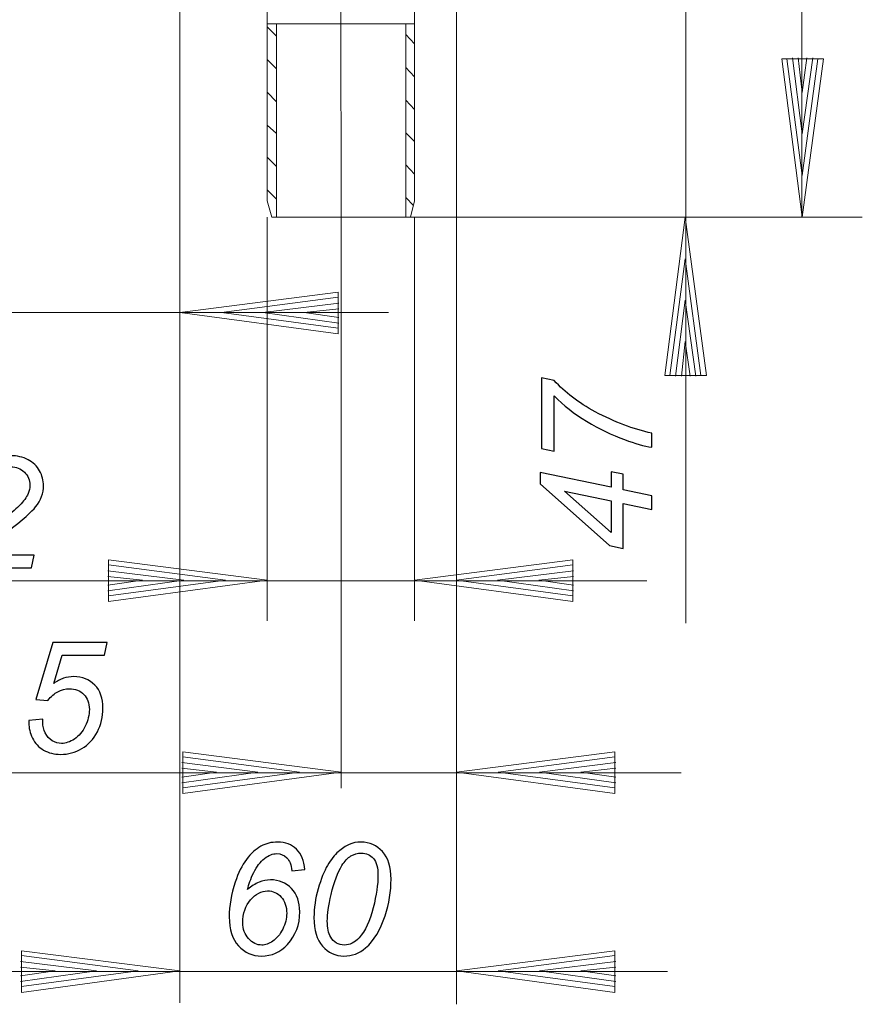
# Model space of a CAD drawing. Units: millimetres. Extents: x -77 to 73, y -61 to 87.
# Drawn here: x -37 to 20, y -61 to 6 of the extents above; entities that cross this region are included whole.
import ezdxf
from ezdxf.lldxf.tags import DXFTag

# ---------------------------------------------------------------- set-up
doc = ezdxf.new("R2010")
doc.units = ezdxf.units.MM
doc.header["$MEASUREMENT"] = 0
doc.layers.add('Ebene 1', color=7, linetype='Continuous')
tags = doc.linetypes.add('New Line1', pattern=[1.2, 0.5, -0.3, 0.1, -0.3]).pattern_tags.tags
tags[10:11] = [DXFTag(74, 4), DXFTag(75, 0), DXFTag(340, '0'), DXFTag(46, 1.0), DXFTag(50, 0.0), DXFTag(44, 0.0), DXFTag(45, 0.0)]
tags[8:9] = [DXFTag(74, 4), DXFTag(75, 0), DXFTag(340, '0'), DXFTag(46, 1.0), DXFTag(50, 0.0), DXFTag(44, 0.0), DXFTag(45, 0.0)]
tags[6:7] = [DXFTag(74, 4), DXFTag(75, 0), DXFTag(340, '0'), DXFTag(46, 1.0), DXFTag(50, 0.0), DXFTag(44, 0.0), DXFTag(45, 0.0)]
tags[4:5] = [DXFTag(74, 4), DXFTag(75, 0), DXFTag(340, '0'), DXFTag(46, 1.0), DXFTag(50, 0.0), DXFTag(44, 0.0), DXFTag(45, 0.0)]

msp = doc.modelspace()

# ---------------------------------------------------------------- linework, layer by layer
at = {"layer": 'Ebene 1', "lineweight": 18}
for points in [[(16.23, 52.4643), (16.23, 52.4643), (16.23, -7.8608), (16.23, -7.8608)], [(-26.0037, -1.5108), (-26.0037, -1.5108), (-26.0037, 7.3263), (-26.0037, 7.3263)], [(-7.2182, -19.0262), (-7.2182, -19.0262), (-7.2182, 6.85), (-7.2182, 6.85)], [(-20.077, 5.2625), (-20.077, 5.2625), (-20.077, 6.5325), (-20.077, 6.5325)], [(-20.077, 5.2625), (-20.077, 5.2625), (-20.077, 6.5325), (-20.077, 6.5325)], [(-10.0757, 5.2625), (-10.0757, 5.2625), (-10.0757, 6.5325), (-10.0757, 6.5325)], [(-10.0757, 5.2625), (-10.0757, 5.2625), (-10.0757, 6.5325), (-10.0757, 6.5325)], [(-20.077, -6.7496), (-20.077, -6.7496), (-20.077, 5.2625), (-20.077, 5.2625)], [(-20.077, -6.7496), (-20.077, -6.7496), (-20.077, 5.2625), (-20.077, 5.2625)], [(-20.077, 5.2625), (-20.077, 5.2625), (-19.442, 5.2625), (-19.442, 5.2625)], [(-20.077, 5.2625), (-20.077, 5.2625), (-19.442, 5.2625), (-19.442, 5.2625)], [(-20.077, 5.0509), (-20.077, 5.0509), (-19.442, 4.4159), (-19.442, 4.4159)], [(-20.077, 5.0509), (-20.077, 5.0509), (-19.442, 4.4159), (-19.442, 4.4159)], [(-19.442, -7.8608), (-19.442, -7.8608), (-19.442, 5.2625), (-19.442, 5.2625)], [(-19.442, -7.8608), (-19.442, -7.8608), (-19.442, 5.2625), (-19.442, 5.2625)], [(-19.442, 5.2625), (-19.442, 5.2625), (-10.6578, 5.2625), (-10.6578, 5.2625)], [(-19.442, 5.2625), (-19.442, 5.2625), (-10.6578, 5.2625), (-10.6578, 5.2625)], [(-10.6578, -7.8608), (-10.6578, -7.8608), (-10.6578, 5.2625), (-10.6578, 5.2625)], [(-10.6578, -7.8608), (-10.6578, -7.8608), (-10.6578, 5.2625), (-10.6578, 5.2625)], [(-10.6578, 5.2625), (-10.6578, 5.2625), (-10.0757, 5.2625), (-10.0757, 5.2625)], [(-10.6578, 5.2625), (-10.6578, 5.2625), (-10.0757, 5.2625), (-10.0757, 5.2625)], [(-10.0757, -6.7496), (-10.0757, -6.7496), (-10.0757, 5.2625), (-10.0757, 5.2625)], [(-10.0757, -6.7496), (-10.0757, -6.7496), (-10.0757, 5.2625), (-10.0757, 5.2625)], [(-10.6578, 4.5217), (-10.6578, 4.5217), (-10.0757, 3.8867), (-10.0757, 3.8867)], [(-10.6578, 4.5217), (-10.6578, 4.5217), (-10.0757, 3.8867), (-10.0757, 3.8867)], [(-20.077, 2.8284), (-20.077, 2.8284), (-19.442, 2.1934), (-19.442, 2.1934)], [(-20.077, 2.8284), (-20.077, 2.8284), (-19.442, 2.1934), (-19.442, 2.1934)], [(14.8629, 2.8886), (14.8629, 2.8886), (17.6928, 2.8886), (17.6928, 2.8886)], [(14.8629, 2.8886), (14.8629, 2.8886), (16.2385, -7.8611), (16.2385, -7.8611)], [(15.197, 2.8886), (15.197, 2.8886), (16.2385, -5.0312), (16.2385, -5.0312)], [(15.59, 2.9476), (15.59, 2.9476), (16.2385, -2.2209), (16.2385, -2.2209)], [(15.9831, 2.9476), (15.9831, 2.9476), (16.2385, 0.5893), (16.2385, 0.5893)], [(16.2385, 0.5893), (16.2385, 0.5893), (16.5726, 2.9476), (16.5726, 2.9476)], [(16.2385, -2.2209), (16.2385, -2.2209), (16.9657, 2.9476), (16.9657, 2.9476)], [(16.2385, -5.0312), (16.2385, -5.0312), (17.2997, 2.8886), (17.2997, 2.8886)], [(16.2385, -7.8611), (16.2385, -7.8611), (17.6928, 2.8886), (17.6928, 2.8886)], [(-10.6578, 2.2992), (-10.6578, 2.2992), (-10.0757, 1.6642), (-10.0757, 1.6642)], [(-10.6578, 2.2992), (-10.6578, 2.2992), (-10.0757, 1.6642), (-10.0757, 1.6642)], [(-20.077, 0.6059), (-20.077, 0.6059), (-19.442, -0.0291), (-19.442, -0.0291)], [(-20.077, 0.6059), (-20.077, 0.6059), (-19.442, -0.0291), (-19.442, -0.0291)], [(-10.6578, 0.0767), (-10.6578, 0.0767), (-10.0757, -0.5583), (-10.0757, -0.5583)], [(-10.6578, 0.0767), (-10.6578, 0.0767), (-10.0757, -0.5583), (-10.0757, -0.5583)], [(-20.077, -1.6166), (-20.077, -1.6166), (-19.442, -2.1987), (-19.442, -2.1987)], [(-20.077, -1.6166), (-20.077, -1.6166), (-19.442, -2.1987), (-19.442, -2.1987)], [(-10.6578, -2.1458), (-10.6578, -2.1458), (-10.0757, -2.7279), (-10.0757, -2.7279)], [(-10.6578, -2.1458), (-10.6578, -2.1458), (-10.0757, -2.7279), (-10.0757, -2.7279)], [(-20.077, -3.7862), (-20.077, -3.7862), (-19.442, -4.4212), (-19.442, -4.4212)], [(-20.077, -3.7862), (-20.077, -3.7862), (-19.442, -4.4212), (-19.442, -4.4212)], [(-10.6578, -4.3154), (-10.6578, -4.3154), (-10.0757, -4.9504), (-10.0757, -4.9504)], [(-10.6578, -4.3154), (-10.6578, -4.3154), (-10.0757, -4.9504), (-10.0757, -4.9504)], [(-20.077, -6.0087), (-20.077, -6.0087), (-19.442, -6.6437), (-19.442, -6.6437)], [(-20.077, -6.0087), (-20.077, -6.0087), (-19.442, -6.6437), (-19.442, -6.6437)], [(-10.6578, -6.5379), (-10.6578, -6.5379), (-10.1286, -7.0671), (-10.1286, -7.0671)], [(-10.6578, -6.5379), (-10.6578, -6.5379), (-10.1286, -7.0671), (-10.1286, -7.0671)], [(-20.077, -6.7496), (-20.077, -6.7496), (-19.7595, -7.8608), (-19.7595, -7.8608)], [(-20.077, -6.7496), (-20.077, -6.7496), (-19.7595, -7.8608), (-19.7595, -7.8608)], [(-10.3403, -7.8608), (-10.3403, -7.8608), (-10.0757, -6.7496), (-10.0757, -6.7496)], [(-10.3403, -7.8608), (-10.3403, -7.8608), (-10.0757, -6.7496), (-10.0757, -6.7496)], [(-19.7595, -7.8608), (-19.7595, -7.8608), (-19.442, -7.8608), (-19.442, -7.8608)], [(-19.7595, -7.8608), (-19.7595, -7.8608), (-19.442, -7.8608), (-19.442, -7.8608)], [(-19.442, -7.8608), (-19.442, -7.8608), (-14.4149, -7.8608), (-14.4149, -7.8608)], [(-19.442, -7.8608), (-19.442, -7.8608), (-14.4149, -7.8608), (-14.4149, -7.8608)], [(-14.4149, -7.8608), (-14.4149, -7.8608), (-10.6578, -7.8608), (-10.6578, -7.8608)], [(-14.4149, -7.8608), (-14.4149, -7.8608), (-10.6578, -7.8608), (-10.6578, -7.8608)], [(-10.6578, -7.8608), (-10.6578, -7.8608), (-1.0799, -7.8608), (-1.0799, -7.8608)], [(-10.6578, -7.8608), (-10.6578, -7.8608), (20.3295, -7.8608), (20.3295, -7.8608)], [(-10.6578, -7.8608), (-10.6578, -7.8608), (-10.3403, -7.8608), (-10.3403, -7.8608)], [(-10.6578, -7.8608), (-10.6578, -7.8608), (-10.3403, -7.8608), (-10.3403, -7.8608)], [(6.9254, -18.6102), (6.9254, -18.6102), (8.301, -7.8605), (8.301, -7.8605)], [(8.301, -7.8605), (8.301, -7.8605), (9.7553, -18.6102), (9.7553, -18.6102)], [(7.2595, -18.6102), (7.2595, -18.6102), (8.301, -10.6904), (8.301, -10.6904)], [(8.301, -10.6904), (8.301, -10.6904), (9.3622, -18.6102), (9.3622, -18.6102)], [(-15.2542, -12.9696), (-15.2542, -12.9696), (-26.0039, -14.3452), (-26.0039, -14.3452)], [(-15.2542, -13.3037), (-15.2542, -13.3037), (-23.174, -14.3452), (-23.174, -14.3452)], [(-15.2542, -12.9696), (-15.2542, -12.9696), (-15.2542, -15.7994), (-15.2542, -15.7994)], [(-15.1952, -13.6967), (-15.1952, -13.6967), (-20.3638, -14.3452), (-20.3638, -14.3452)], [(7.6525, -18.6692), (7.6525, -18.6692), (8.301, -13.5007), (8.301, -13.5007)], [(8.301, -13.5007), (8.301, -13.5007), (9.0281, -18.6692), (9.0281, -18.6692)], [(-26.0039, -14.3452), (-26.0039, -14.3452), (-15.2542, -15.7994), (-15.2542, -15.7994)], [(-23.174, -14.3452), (-23.174, -14.3452), (-15.2542, -15.4064), (-15.2542, -15.4064)], [(-20.3638, -14.3452), (-20.3638, -14.3452), (-15.1952, -15.0723), (-15.1952, -15.0723)], [(-15.1952, -14.0897), (-15.1952, -14.0897), (-17.5535, -14.3452), (-17.5535, -14.3452)], [(-17.5535, -14.3452), (-17.5535, -14.3452), (-15.1952, -14.6793), (-15.1952, -14.6793)], [(8.0456, -18.6692), (8.0456, -18.6692), (8.301, -16.3109), (8.301, -16.3109)], [(8.301, -16.3109), (8.301, -16.3109), (8.6351, -18.6692), (8.6351, -18.6692)], [(6.9254, -18.6102), (6.9254, -18.6102), (9.7553, -18.6102), (9.7553, -18.6102)], [(-30.8264, -31.1406), (-30.8264, -31.1406), (-30.8264, -33.9704), (-30.8264, -33.9704)], [(-30.8264, -31.1406), (-30.8264, -31.1406), (-20.0767, -32.5162), (-20.0767, -32.5162)], [(0.6737, -31.1406), (0.6737, -31.1406), (-10.0761, -32.5162), (-10.0761, -32.5162)], [(0.6737, -31.1406), (0.6737, -31.1406), (0.6737, -33.9704), (0.6737, -33.9704)], [(-30.8854, -31.8677), (-30.8854, -31.8677), (-25.7169, -32.5162), (-25.7169, -32.5162)], [(-30.8264, -31.4747), (-30.8264, -31.4747), (-22.9066, -32.5162), (-22.9066, -32.5162)], [(0.6737, -31.4747), (0.6737, -31.4747), (-7.2461, -32.5162), (-7.2461, -32.5162)], [(0.7326, -31.8677), (0.7326, -31.8677), (-4.4359, -32.5162), (-4.4359, -32.5162)], [(-30.8854, -32.2607), (-30.8854, -32.2607), (-28.5271, -32.5162), (-28.5271, -32.5162)], [(-28.5271, -32.5162), (-28.5271, -32.5162), (-30.8854, -32.8503), (-30.8854, -32.8503)], [(-25.7169, -32.5162), (-25.7169, -32.5162), (-30.8854, -33.2433), (-30.8854, -33.2433)], [(-22.9066, -32.5162), (-22.9066, -32.5162), (-30.8264, -33.5774), (-30.8264, -33.5774)], [(-20.0767, -32.5162), (-20.0767, -32.5162), (-30.8264, -33.9704), (-30.8264, -33.9704)], [(-10.0761, -32.5162), (-10.0761, -32.5162), (0.6737, -33.9704), (0.6737, -33.9704)], [(-7.2461, -32.5162), (-7.2461, -32.5162), (0.6737, -33.5774), (0.6737, -33.5774)], [(-4.4359, -32.5162), (-4.4359, -32.5162), (0.7326, -33.2433), (0.7326, -33.2433)], [(0.7326, -32.2607), (0.7326, -32.2607), (-1.6256, -32.5162), (-1.6256, -32.5162)], [(-1.6256, -32.5162), (-1.6256, -32.5162), (0.7326, -32.8503), (0.7326, -32.8503)], [(-25.7993, -44.1653), (-25.7993, -44.1653), (-25.7993, -46.9952), (-25.7993, -46.9952)], [(-25.7993, -44.1653), (-25.7993, -44.1653), (-15.0496, -45.541), (-15.0496, -45.541)], [(-25.7993, -44.4994), (-25.7993, -44.4994), (-17.8795, -45.541), (-17.8795, -45.541)], [(3.5312, -44.1653), (3.5312, -44.1653), (-7.2186, -45.541), (-7.2186, -45.541)], [(3.5312, -44.4994), (3.5312, -44.4994), (-4.3886, -45.541), (-4.3886, -45.541)], [(3.5312, -44.1653), (3.5312, -44.1653), (3.5312, -46.9952), (3.5312, -46.9952)], [(-25.8583, -44.8925), (-25.8583, -44.8925), (-20.6897, -45.541), (-20.6897, -45.541)], [(-25.8583, -45.2855), (-25.8583, -45.2855), (-23.5, -45.541), (-23.5, -45.541)], [(3.5901, -44.8925), (3.5901, -44.8925), (-1.5784, -45.541), (-1.5784, -45.541)], [(3.5901, -45.2855), (3.5901, -45.2855), (1.2319, -45.541), (1.2319, -45.541)], [(-23.5, -45.541), (-23.5, -45.541), (-25.8583, -45.875), (-25.8583, -45.875)], [(-20.6897, -45.541), (-20.6897, -45.541), (-25.8583, -46.2681), (-25.8583, -46.2681)], [(-17.8795, -45.541), (-17.8795, -45.541), (-25.7993, -46.6022), (-25.7993, -46.6022)], [(-15.0496, -45.541), (-15.0496, -45.541), (-25.7993, -46.9952), (-25.7993, -46.9952)], [(-7.2186, -45.541), (-7.2186, -45.541), (3.5312, -46.9952), (3.5312, -46.9952)], [(-4.3886, -45.541), (-4.3886, -45.541), (3.5312, -46.6022), (3.5312, -46.6022)], [(-1.5784, -45.541), (-1.5784, -45.541), (3.5901, -46.2681), (3.5901, -46.2681)], [(1.2319, -45.541), (1.2319, -45.541), (3.5901, -45.875), (3.5901, -45.875)], [(-36.7531, -57.6655), (-36.7531, -57.6655), (-36.7531, -60.4953), (-36.7531, -60.4953)], [(-36.7531, -57.6655), (-36.7531, -57.6655), (-26.0033, -59.0411), (-26.0033, -59.0411)], [(-36.7531, -57.9995), (-36.7531, -57.9995), (-28.8332, -59.0411), (-28.8332, -59.0411)], [(3.5312, -57.6655), (3.5312, -57.6655), (-7.2186, -59.0411), (-7.2186, -59.0411)], [(3.5312, -57.9995), (3.5312, -57.9995), (-4.3886, -59.0411), (-4.3886, -59.0411)], [(3.5312, -57.6655), (3.5312, -57.6655), (3.5312, -60.4953), (3.5312, -60.4953)], [(-36.812, -58.3926), (-36.812, -58.3926), (-31.6435, -59.0411), (-31.6435, -59.0411)], [(-36.812, -58.7856), (-36.812, -58.7856), (-34.4538, -59.0411), (-34.4538, -59.0411)], [(3.5901, -58.3926), (3.5901, -58.3926), (-1.5784, -59.0411), (-1.5784, -59.0411)], [(3.5901, -58.7856), (3.5901, -58.7856), (1.2319, -59.0411), (1.2319, -59.0411)], [(-34.4538, -59.0411), (-34.4538, -59.0411), (-36.812, -59.3752), (-36.812, -59.3752)], [(-31.6435, -59.0411), (-31.6435, -59.0411), (-36.812, -59.7682), (-36.812, -59.7682)], [(-28.8332, -59.0411), (-28.8332, -59.0411), (-36.7531, -60.1023), (-36.7531, -60.1023)], [(-26.0033, -59.0411), (-26.0033, -59.0411), (-36.7531, -60.4953), (-36.7531, -60.4953)], [(-7.2186, -59.0411), (-7.2186, -59.0411), (3.5312, -60.4953), (3.5312, -60.4953)], [(-4.3886, -59.0411), (-4.3886, -59.0411), (3.5312, -60.1023), (3.5312, -60.1023)], [(-1.5784, -59.0411), (-1.5784, -59.0411), (3.5901, -59.7682), (3.5901, -59.7682)], [(1.2319, -59.0411), (1.2319, -59.0411), (3.5901, -59.3752), (3.5901, -59.3752)]]:
    msp.add_open_spline(points, degree=3, dxfattribs=at)
at = {"layer": 'Ebene 1', "lineweight": 5}
for points in [[(8.3404, 19.9097), (8.3404, 19.9097), (8.3404, -35.4347), (8.3404, -35.4347)], [(-26.0037, -61.2128), (-26.0037, -61.2128), (-26.0037, 7.3262), (-26.0037, 7.3262)], [(-7.2182, -61.3054), (-7.2182, -61.3054), (-7.2182, 6.4761), (-7.2182, 6.4761)], [(-63.4386, -32.5556), (-63.4386, -32.5556), (5.698, -32.5556), (5.698, -32.5556)], [(-42.2824, -59.0803), (-42.2824, -59.0803), (7.1128, -59.0803), (7.1128, -59.0803)]]:
    msp.add_open_spline(points, degree=3, dxfattribs=at)
at = {"layer": 'Ebene 1', "color": 250, "linetype": 'New Line1', "lineweight": 13}
msp.add_open_spline([(-15.0499, -7.8608), (-15.0499, -7.8608), (-15.0764, 6.5326), (-15.0764, 6.5326)], degree=3, dxfattribs=at)
at = {"layer": 'Ebene 1', "lineweight": 9}
for points in [[(-20.077, -35.2764), (-20.077, -35.2764), (-20.077, -7.8608), (-20.077, -7.8608)], [(-15.0499, -46.633), (-15.0499, -46.633), (-15.0499, -7.8609), (-15.0499, -7.8609)], [(-10.0757, -35.2764), (-10.0757, -35.2764), (-10.0757, -7.8608), (-10.0757, -7.8608)]]:
    msp.add_open_spline(points, degree=3, dxfattribs=at)
at = {"layer": 'Ebene 1', "lineweight": 13}
for points in [[(-76.6717, -14.3452), (-76.6717, -14.3452), (-11.8299, -14.3452), (-11.8299, -14.3452)], [(-49.2199, -45.5804), (-49.2199, -45.5804), (8.0376, -45.5804), (8.0376, -45.5804)]]:
    msp.add_open_spline(points, degree=3, dxfattribs=at)
at = {"layer": 'Ebene 1', "color": 250}
for points, knots in [([(6.0334, -23.4944), (5.5236, -23.4124), (4.9098, -23.238), (4.1937, -22.9728), (4.1937, -22.9728), (3.3294, -22.6553), (2.4703, -22.2401), (1.6185, -21.7255), (1.6185, -21.7255), (0.7647, -21.2109), (0.0327, -20.6387), (-0.5811, -20.0089), (-0.5811, -20.0089), (-0.5811, -20.0089), (-0.5811, -23.7439), (-0.5811, -23.7439), (-0.5811, -23.7439), (-0.5811, -23.7439), (-1.4383, -23.5659), (-1.4383, -23.5659), (-1.4383, -23.5659), (-1.4383, -23.5659), (-1.4383, -18.7826), (-1.4383, -18.7826), (-1.4383, -18.7826), (-1.4383, -18.7826), (-0.5811, -18.9553), (-0.5811, -18.9553), (-0.5811, -18.9553), (0.1385, -19.7664), (1.0681, -20.4747), (2.204, -21.0818), (2.204, -21.0818), (3.5163, -21.7866), (4.7934, -22.2698), (6.0334, -22.528), (6.0334, -22.528), (6.0334, -22.528), (6.0334, -23.4944), (6.0334, -23.4944)], [0, 0, 0, 0, 0.1, 0.1, 0.1, 0.1, 0.2, 0.2, 0.2, 0.2, 0.3, 0.3, 0.3, 0.3, 0.4, 0.4, 0.4, 0.4, 0.5, 0.5, 0.5, 0.5, 0.6, 0.6, 0.6, 0.6, 0.7, 0.7, 0.7, 0.7, 0.8, 0.8, 0.8, 0.8, 0.9, 0.9, 0.9, 0.9, 1, 1, 1, 1]), ([(-40.5749, -31.671), (-40.4797, -31.2194), (-40.3456, -30.842), (-40.1745, -30.5368), (-40.1745, -30.5368), (-40.0052, -30.2317), (-39.7776, -29.9424), (-39.4954, -29.669), (-39.4954, -29.669), (-39.2132, -29.3938), (-38.6682, -28.9352), (-37.8621, -28.2914), (-37.8621, -28.2914), (-37.3735, -27.9016), (-37.0401, -27.6141), (-36.8602, -27.4289), (-36.8602, -27.4289), (-36.6026, -27.159), (-36.4139, -26.8962), (-36.2975, -26.6369), (-36.2975, -26.6369), (-36.2181, -26.4623), (-36.1776, -26.27), (-36.1776, -26.0636), (-36.1776, -26.0636), (-36.1776, -25.7161), (-36.301, -25.4216), (-36.548, -25.1781), (-36.548, -25.1781), (-36.7931, -24.9347), (-37.0965, -24.813), (-37.4546, -24.813), (-37.4546, -24.813), (-37.8091, -24.813), (-38.1196, -24.9365), (-38.3842, -25.1834), (-38.3842, -25.1834), (-38.6505, -25.4286), (-38.8393, -25.8255), (-38.9539, -26.3688), (-38.9539, -26.3688), (-38.9539, -26.3688), (-39.8676, -26.2347), (-39.8676, -26.2347), (-39.8676, -26.2347), (-39.7776, -25.5627), (-39.5166, -25.0335), (-39.0844, -24.6455), (-39.0844, -24.6455), (-38.6523, -24.2574), (-38.1143, -24.0634), (-37.4705, -24.0634), (-37.4705, -24.0634), (-37.0401, -24.0634), (-36.6485, -24.1533), (-36.2993, -24.3332), (-36.2993, -24.3332), (-35.95, -24.5114), (-35.6872, -24.7636), (-35.5108, -25.0882), (-35.5108, -25.0882), (-35.3362, -25.411), (-35.248, -25.7461), (-35.248, -26.0901), (-35.248, -26.0901), (-35.248, -26.5928), (-35.4261, -27.0778), (-35.786, -27.5417), (-35.786, -27.5417), (-36.0065, -27.831), (-36.6538, -28.4008), (-37.728, -29.2527), (-37.728, -29.2527), (-38.1901, -29.6178), (-38.5341, -29.9177), (-38.7599, -30.1523), (-38.7599, -30.1523), (-38.9857, -30.3851), (-39.155, -30.6056), (-39.2679, -30.8138), (-39.2679, -30.8138), (-39.2679, -30.8138), (-35.8777, -30.8138), (-35.8777, -30.8138), (-35.8777, -30.8138), (-35.8777, -30.8138), (-36.0594, -31.671), (-36.0594, -31.671), (-36.0594, -31.671), (-36.0594, -31.671), (-40.5749, -31.671), (-40.5749, -31.671)], [0, 0, 0, 0, 0.0434783, 0.0434783, 0.0434783, 0.0434783, 0.0869565, 0.0869565, 0.0869565, 0.0869565, 0.1304348, 0.1304348, 0.1304348, 0.1304348, 0.173913, 0.173913, 0.173913, 0.173913, 0.2173913, 0.2173913, 0.2173913, 0.2173913, 0.2608696, 0.2608696, 0.2608696, 0.2608696, 0.3043478, 0.3043478, 0.3043478, 0.3043478, 0.3478261, 0.3478261, 0.3478261, 0.3478261, 0.3913043, 0.3913043, 0.3913043, 0.3913043, 0.4347826, 0.4347826, 0.4347826, 0.4347826, 0.4782609, 0.4782609, 0.4782609, 0.4782609, 0.5217391, 0.5217391, 0.5217391, 0.5217391, 0.5652174, 0.5652174, 0.5652174, 0.5652174, 0.6086957, 0.6086957, 0.6086957, 0.6086957, 0.6521739, 0.6521739, 0.6521739, 0.6521739, 0.6956522, 0.6956522, 0.6956522, 0.6956522, 0.7391304, 0.7391304, 0.7391304, 0.7391304, 0.7826087, 0.7826087, 0.7826087, 0.7826087, 0.826087, 0.826087, 0.826087, 0.826087, 0.8695652, 0.8695652, 0.8695652, 0.8695652, 0.9130435, 0.9130435, 0.9130435, 0.9130435, 0.9565217, 0.9565217, 0.9565217, 0.9565217, 1, 1, 1, 1]), ([(6.0334, -27.7055), (6.0334, -27.7055), (4.1001, -27.3026), (4.1001, -27.3026), (4.1001, -27.3026), (4.1001, -27.3026), (4.1001, -30.3589), (4.1001, -30.3589), (4.1001, -30.3589), (4.1001, -30.3589), (3.1759, -30.1635), (3.1759, -30.1635), (3.1759, -30.1635), (3.1759, -30.1635), (-1.5425, -25.968), (-1.5425, -25.968), (-1.5425, -25.968), (-1.5425, -25.968), (-1.5425, -25.2109), (-1.5425, -25.2109), (-1.5425, -25.2109), (-1.5425, -25.2109), (3.2747, -26.2088), (3.2747, -26.2088), (3.2747, -26.2088), (3.2747, -26.2088), (3.2747, -25.1551), (3.2747, -25.1551), (3.2747, -25.1551), (3.2747, -25.1551), (4.1001, -25.3243), (4.1001, -25.3243), (4.1001, -25.3243), (4.1001, -25.3243), (4.1001, -26.3762), (4.1001, -26.3762), (4.1001, -26.3762), (4.1001, -26.3762), (6.0334, -26.781), (6.0334, -26.781), (6.0334, -26.781), (6.0334, -26.781), (6.0334, -27.7055), (6.0334, -27.7055)], [0, 0, 0, 0, 0.0909091, 0.0909091, 0.0909091, 0.0909091, 0.1818182, 0.1818182, 0.1818182, 0.1818182, 0.2727273, 0.2727273, 0.2727273, 0.2727273, 0.3636364, 0.3636364, 0.3636364, 0.3636364, 0.4545455, 0.4545455, 0.4545455, 0.4545455, 0.5454545, 0.5454545, 0.5454545, 0.5454545, 0.6363636, 0.6363636, 0.6363636, 0.6363636, 0.7272727, 0.7272727, 0.7272727, 0.7272727, 0.8181818, 0.8181818, 0.8181818, 0.8181818, 0.9090909, 0.9090909, 0.9090909, 0.9090909, 1, 1, 1, 1]), ([(3.2747, -27.1334), (3.2747, -27.1334), (0.1121, -26.4792), (0.1121, -26.4792), (0.1121, -26.4792), (0.1121, -26.4792), (3.2747, -29.2703), (3.2747, -29.2703), (3.2747, -29.2703), (3.2747, -29.2703), (3.2747, -27.1334), (3.2747, -27.1334)], [0, 0, 0, 0, 0.3333333, 0.3333333, 0.3333333, 0.3333333, 0.6666667, 0.6666667, 0.6666667, 0.6666667, 1, 1, 1, 1]), ([(-36.2405, -42.045), (-36.2405, -42.045), (-35.2898, -41.9532), (-35.2898, -41.9532), (-35.2898, -41.9532), (-35.2969, -42.0873), (-35.3004, -42.1684), (-35.3004, -42.1949), (-35.3004, -42.1949), (-35.3004, -42.4224), (-35.2422, -42.6517), (-35.1275, -42.8828), (-35.1275, -42.8828), (-35.0111, -43.1139), (-34.8541, -43.2903), (-34.6566, -43.412), (-34.6566, -43.412), (-34.459, -43.5354), (-34.2491, -43.5954), (-34.0286, -43.5954), (-34.0286, -43.5954), (-33.7393, -43.5954), (-33.4448, -43.4966), (-33.1449, -43.2955), (-33.1449, -43.2955), (-32.8451, -43.0962), (-32.6034, -42.8052), (-32.4164, -42.4224), (-32.4164, -42.4224), (-32.2312, -42.0414), (-32.1377, -41.6622), (-32.1377, -41.2865), (-32.1377, -41.2865), (-32.1377, -40.8631), (-32.263, -40.5227), (-32.5117, -40.2687), (-32.5117, -40.2687), (-32.7622, -40.013), (-33.0902, -39.886), (-33.4959, -39.886), (-33.4959, -39.886), (-33.7693, -39.886), (-34.0269, -39.9512), (-34.2685, -40.0817), (-34.2685, -40.0817), (-34.5119, -40.2123), (-34.7377, -40.4098), (-34.9494, -40.6709), (-34.9494, -40.6709), (-34.9494, -40.6709), (-35.766, -40.6144), (-35.766, -40.6144), (-35.766, -40.6144), (-35.766, -40.6144), (-34.6231, -36.7392), (-34.6231, -36.7392), (-34.6231, -36.7392), (-34.6231, -36.7392), (-30.9224, -36.7392), (-30.9224, -36.7392), (-30.9224, -36.7392), (-30.9224, -36.7392), (-31.1041, -37.5964), (-31.1041, -37.5964), (-31.1041, -37.5964), (-31.1041, -37.5964), (-33.9828, -37.5964), (-33.9828, -37.5964), (-33.9828, -37.5964), (-33.9828, -37.5964), (-34.5507, -39.5244), (-34.5507, -39.5244), (-34.5507, -39.5244), (-34.3373, -39.3691), (-34.1168, -39.2527), (-33.8928, -39.1751), (-33.8928, -39.1751), (-33.667, -39.0975), (-33.4342, -39.0587), (-33.1961, -39.0587), (-33.1961, -39.0587), (-32.6175, -39.0587), (-32.143, -39.2492), (-31.7709, -39.632), (-31.7709, -39.632), (-31.3987, -40.0147), (-31.2117, -40.5386), (-31.2117, -41.2036), (-31.2117, -41.2036), (-31.2117, -41.7857), (-31.3405, -42.3219), (-31.5945, -42.814), (-31.5945, -42.814), (-31.8502, -43.3044), (-32.2012, -43.6818), (-32.6457, -43.9447), (-32.6457, -43.9447), (-33.092, -44.2092), (-33.5735, -44.3398), (-34.0904, -44.3398), (-34.0904, -44.3398), (-34.5243, -44.3398), (-34.9088, -44.2427), (-35.2439, -44.0452), (-35.2439, -44.0452), (-35.5773, -43.8494), (-35.8278, -43.5795), (-35.9954, -43.2338), (-35.9954, -43.2338), (-36.1629, -42.8899), (-36.2458, -42.5459), (-36.2458, -42.2002), (-36.2458, -42.2002), (-36.2458, -42.1667), (-36.2441, -42.1155), (-36.2405, -42.045)], [0, 0, 0, 0, 0.0344828, 0.0344828, 0.0344828, 0.0344828, 0.0689655, 0.0689655, 0.0689655, 0.0689655, 0.1034483, 0.1034483, 0.1034483, 0.1034483, 0.137931, 0.137931, 0.137931, 0.137931, 0.1724138, 0.1724138, 0.1724138, 0.1724138, 0.2068966, 0.2068966, 0.2068966, 0.2068966, 0.2413793, 0.2413793, 0.2413793, 0.2413793, 0.2758621, 0.2758621, 0.2758621, 0.2758621, 0.3103448, 0.3103448, 0.3103448, 0.3103448, 0.3448276, 0.3448276, 0.3448276, 0.3448276, 0.3793103, 0.3793103, 0.3793103, 0.3793103, 0.4137931, 0.4137931, 0.4137931, 0.4137931, 0.4482759, 0.4482759, 0.4482759, 0.4482759, 0.4827586, 0.4827586, 0.4827586, 0.4827586, 0.5172414, 0.5172414, 0.5172414, 0.5172414, 0.5517241, 0.5517241, 0.5517241, 0.5517241, 0.5862069, 0.5862069, 0.5862069, 0.5862069, 0.6206897, 0.6206897, 0.6206897, 0.6206897, 0.6551724, 0.6551724, 0.6551724, 0.6551724, 0.6896552, 0.6896552, 0.6896552, 0.6896552, 0.7241379, 0.7241379, 0.7241379, 0.7241379, 0.7586207, 0.7586207, 0.7586207, 0.7586207, 0.7931034, 0.7931034, 0.7931034, 0.7931034, 0.8275862, 0.8275862, 0.8275862, 0.8275862, 0.862069, 0.862069, 0.862069, 0.862069, 0.8965517, 0.8965517, 0.8965517, 0.8965517, 0.9310345, 0.9310345, 0.9310345, 0.9310345, 0.9655172, 0.9655172, 0.9655172, 0.9655172, 1, 1, 1, 1]), ([(-21.398, -53.5075), (-21.1369, -53.2906), (-20.8759, -53.1265), (-20.6148, -53.0189), (-20.6148, -53.0189), (-20.3555, -52.9096), (-20.098, -52.8567), (-19.8422, -52.8567), (-19.8422, -52.8567), (-19.2672, -52.8567), (-18.791, -53.0524), (-18.417, -53.4458), (-18.417, -53.4458), (-18.0413, -53.8374), (-17.8526, -54.3665), (-17.8526, -55.0315), (-17.8526, -55.0315), (-17.8526, -55.8888), (-18.1313, -56.6243), (-18.6904, -57.2381), (-18.6904, -57.2381), (-19.172, -57.7655), (-19.7576, -58.0284), (-20.4473, -58.0284), (-20.4473, -58.0284), (-21.0734, -58.0284), (-21.5973, -57.7991), (-22.0154, -57.3387), (-22.0154, -57.3387), (-22.4334, -56.8783), (-22.6433, -56.2239), (-22.6433, -55.372), (-22.6433, -55.372), (-22.6433, -54.6117), (-22.5092, -53.8233), (-22.2394, -53.0119), (-22.2394, -53.0119), (-22.033, -52.3875), (-21.7772, -51.8724), (-21.4721, -51.4685), (-21.4721, -51.4685), (-21.1687, -51.0646), (-20.8441, -50.7665), (-20.5019, -50.5777), (-20.5019, -50.5777), (-20.158, -50.3872), (-19.7717, -50.292), (-19.3413, -50.292), (-19.3413, -50.292), (-18.8245, -50.292), (-18.4029, -50.4542), (-18.0748, -50.7753), (-18.0748, -50.7753), (-17.7485, -51.0981), (-17.5615, -51.5584), (-17.5174, -52.1582), (-17.5174, -52.1582), (-17.5174, -52.1582), (-18.3853, -52.2411), (-18.3853, -52.2411), (-18.3853, -52.2411), (-18.4329, -51.8318), (-18.5493, -51.5355), (-18.7345, -51.3521), (-18.7345, -51.3521), (-18.918, -51.1704), (-19.1437, -51.0787), (-19.4083, -51.0787), (-19.4083, -51.0787), (-19.687, -51.0787), (-19.9675, -51.1863), (-20.2515, -51.4032), (-20.2515, -51.4032), (-20.5337, -51.6202), (-20.7753, -51.943), (-20.98, -52.3681), (-20.98, -52.3681), (-21.1828, -52.7932), (-21.3221, -53.1724), (-21.398, -53.5075)], [0, 0, 0, 0, 0.05, 0.05, 0.05, 0.05, 0.1, 0.1, 0.1, 0.1, 0.15, 0.15, 0.15, 0.15, 0.2, 0.2, 0.2, 0.2, 0.25, 0.25, 0.25, 0.25, 0.3, 0.3, 0.3, 0.3, 0.35, 0.35, 0.35, 0.35, 0.4, 0.4, 0.4, 0.4, 0.45, 0.45, 0.45, 0.45, 0.5, 0.5, 0.5, 0.5, 0.55, 0.55, 0.55, 0.55, 0.6, 0.6, 0.6, 0.6, 0.65, 0.65, 0.65, 0.65, 0.7, 0.7, 0.7, 0.7, 0.75, 0.75, 0.75, 0.75, 0.8, 0.8, 0.8, 0.8, 0.85, 0.85, 0.85, 0.85, 0.9, 0.9, 0.9, 0.9, 0.95, 0.95, 0.95, 0.95, 1, 1, 1, 1]), ([(-16.8912, -55.4143), (-16.8912, -54.774), (-16.796, -54.1214), (-16.6055, -53.4599), (-16.6055, -53.4599), (-16.4132, -52.7984), (-16.2016, -52.271), (-15.967, -51.8742), (-15.967, -51.8742), (-15.7324, -51.4773), (-15.489, -51.1686), (-15.2385, -50.9446), (-15.2385, -50.9446), (-14.9863, -50.7206), (-14.7393, -50.5548), (-14.4959, -50.4507), (-14.4959, -50.4507), (-14.2542, -50.3449), (-13.9844, -50.292), (-13.688, -50.292), (-13.688, -50.292), (-13.1095, -50.292), (-12.6262, -50.5089), (-12.2381, -50.9393), (-12.2381, -50.9393), (-11.8501, -51.3697), (-11.656, -51.9906), (-11.656, -52.8037), (-11.656, -52.8037), (-11.656, -53.6416), (-11.7919, -54.4706), (-12.06, -55.2891), (-12.06, -55.2891), (-12.3775, -56.261), (-12.8184, -56.9894), (-13.3829, -57.4763), (-13.3829, -57.4763), (-13.8168, -57.8449), (-14.3107, -58.0284), (-14.8663, -58.0284), (-14.8663, -58.0284), (-15.4343, -58.0284), (-15.9141, -57.8061), (-16.3056, -57.3599), (-16.3056, -57.3599), (-16.6955, -56.9136), (-16.8912, -56.2645), (-16.8912, -55.4143)], [0, 0, 0, 0, 0.0833333, 0.0833333, 0.0833333, 0.0833333, 0.1666667, 0.1666667, 0.1666667, 0.1666667, 0.25, 0.25, 0.25, 0.25, 0.3333333, 0.3333333, 0.3333333, 0.3333333, 0.4166667, 0.4166667, 0.4166667, 0.4166667, 0.5, 0.5, 0.5, 0.5, 0.5833333, 0.5833333, 0.5833333, 0.5833333, 0.6666667, 0.6666667, 0.6666667, 0.6666667, 0.75, 0.75, 0.75, 0.75, 0.8333333, 0.8333333, 0.8333333, 0.8333333, 0.9166667, 0.9166667, 0.9166667, 0.9166667, 1, 1, 1, 1]), ([(-15.9864, -55.6524), (-15.9864, -56.1163), (-15.9105, -56.4797), (-15.7553, -56.7425), (-15.7553, -56.7425), (-15.5454, -57.1041), (-15.2332, -57.284), (-14.8187, -57.284), (-14.8187, -57.284), (-14.4571, -57.284), (-14.129, -57.1217), (-13.8327, -56.7936), (-13.8327, -56.7936), (-13.4058, -56.3315), (-13.083, -55.6559), (-12.8678, -54.7652), (-12.8678, -54.7652), (-12.6526, -53.8744), (-12.545, -53.1477), (-12.545, -52.5815), (-12.545, -52.5815), (-12.545, -52.0382), (-12.6491, -51.6449), (-12.859, -51.4032), (-12.859, -51.4032), (-13.0672, -51.1633), (-13.3406, -51.0416), (-13.6827, -51.0416), (-13.6827, -51.0416), (-13.9297, -51.0416), (-14.1625, -51.1051), (-14.3777, -51.2339), (-14.3777, -51.2339), (-14.5929, -51.3609), (-14.7993, -51.5796), (-14.9951, -51.89), (-14.9951, -51.89), (-15.2738, -52.3275), (-15.5172, -52.9819), (-15.7236, -53.8533), (-15.7236, -53.8533), (-15.8999, -54.5976), (-15.9864, -55.1973), (-15.9864, -55.6524)], [0, 0, 0, 0, 0.0909091, 0.0909091, 0.0909091, 0.0909091, 0.1818182, 0.1818182, 0.1818182, 0.1818182, 0.2727273, 0.2727273, 0.2727273, 0.2727273, 0.3636364, 0.3636364, 0.3636364, 0.3636364, 0.4545455, 0.4545455, 0.4545455, 0.4545455, 0.5454545, 0.5454545, 0.5454545, 0.5454545, 0.6363636, 0.6363636, 0.6363636, 0.6363636, 0.7272727, 0.7272727, 0.7272727, 0.7272727, 0.8181818, 0.8181818, 0.8181818, 0.8181818, 0.9090909, 0.9090909, 0.9090909, 0.9090909, 1, 1, 1, 1]), ([(-21.7243, -55.7706), (-21.7243, -56.1975), (-21.5903, -56.5573), (-21.3257, -56.8483), (-21.3257, -56.8483), (-21.0611, -57.1394), (-20.7612, -57.284), (-20.4261, -57.284), (-20.4261, -57.284), (-20.1915, -57.284), (-19.9446, -57.1958), (-19.6817, -57.0177), (-19.6817, -57.0177), (-19.4207, -56.8413), (-19.1984, -56.5714), (-19.015, -56.2098), (-19.015, -56.2098), (-18.8333, -55.8482), (-18.7416, -55.4884), (-18.7416, -55.1303), (-18.7416, -55.1303), (-18.7416, -54.6682), (-18.8686, -54.2978), (-19.1208, -54.0208), (-19.1208, -54.0208), (-19.3748, -53.7439), (-19.68, -53.6045), (-20.038, -53.6045), (-20.038, -53.6045), (-20.4526, -53.6045), (-20.8371, -53.8074), (-21.1916, -54.2131), (-21.1916, -54.2131), (-21.5462, -54.617), (-21.7243, -55.1374), (-21.7243, -55.7706)], [0, 0, 0, 0, 0.1111111, 0.1111111, 0.1111111, 0.1111111, 0.2222222, 0.2222222, 0.2222222, 0.2222222, 0.3333333, 0.3333333, 0.3333333, 0.3333333, 0.4444444, 0.4444444, 0.4444444, 0.4444444, 0.5555556, 0.5555556, 0.5555556, 0.5555556, 0.6666667, 0.6666667, 0.6666667, 0.6666667, 0.7777778, 0.7777778, 0.7777778, 0.7777778, 0.8888889, 0.8888889, 0.8888889, 0.8888889, 1, 1, 1, 1])]:
    msp.add_open_spline(points, degree=3, knots=knots, dxfattribs=at)

doc.saveas('drawing.dxf')
